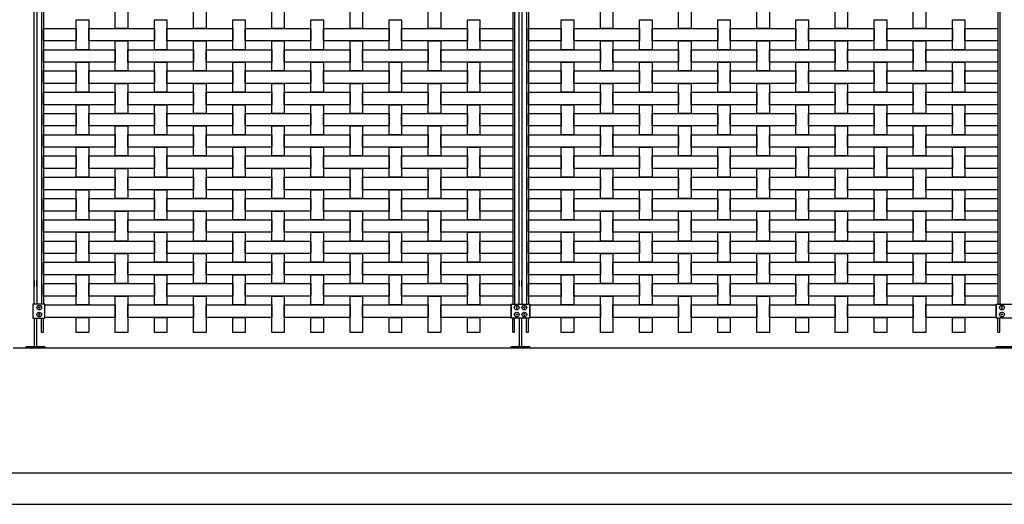
# Model space of a CAD drawing. Units: millimetres. Extents: x 222.7 to 239.1, y 154.4 to 164.4.
# Drawn here: x 224.4 to 227.5, y 156.1 to 157.7 of the extents above; entities that cross this region are included whole.
import ezdxf

# ---------------------------------------------------------------- set-up
doc = ezdxf.new("R2010")
doc.units = ezdxf.units.MM
doc.header["$LTSCALE"] = 0.005
for name, color, linetype in [('MALLA', 7, 'Continuous'), ('MURO', 6, 'Continuous'), ('poste', 8, 'Continuous')]:
    doc.layers.add(name, color=color, linetype=linetype)

msp = doc.modelspace()

# ---------------------------------------------------------------- linework, layer by layer
at = {"layer": 'MALLA'}
for points in [[(224.7394, 157.6433), (224.6994, 157.6433), (224.6994, 157.7393), (224.7394, 157.7393)], [(224.9894, 157.6433), (224.9494, 157.6433), (224.9494, 157.7393), (224.9894, 157.7393)], [(225.2394, 157.6433), (225.1994, 157.6433), (225.1994, 157.7393), (225.2394, 157.7393)], [(225.4894, 157.6433), (225.4494, 157.6433), (225.4494, 157.7393), (225.4894, 157.7393)], [(225.7394, 157.6433), (225.6994, 157.6433), (225.6994, 157.7393), (225.7394, 157.7393)], [(226.2894, 157.6433), (226.2494, 157.6433), (226.2494, 157.7393), (226.2894, 157.7393)], [(226.5394, 157.6433), (226.4994, 157.6433), (226.4994, 157.7393), (226.5394, 157.7393)], [(226.7894, 157.6433), (226.7494, 157.6433), (226.7494, 157.7393), (226.7894, 157.7393)], [(227.0394, 157.6433), (226.9994, 157.6433), (226.9994, 157.7393), (227.0394, 157.7393)], [(227.2894, 157.6433), (227.2494, 157.6433), (227.2494, 157.7393), (227.2894, 157.7393)], [(224.6144, 157.5753), (224.5744, 157.5753), (224.5744, 157.6713), (224.6144, 157.6713)], [(224.8644, 157.5753), (224.8244, 157.5753), (224.8244, 157.6713), (224.8644, 157.6713)], [(225.1144, 157.5753), (225.0744, 157.5753), (225.0744, 157.6713), (225.1144, 157.6713)], [(225.3644, 157.5753), (225.3244, 157.5753), (225.3244, 157.6713), (225.3644, 157.6713)], [(225.6144, 157.5753), (225.5744, 157.5753), (225.5744, 157.6713), (225.6144, 157.6713)], [(225.8644, 157.5753), (225.8244, 157.5753), (225.8244, 157.6713), (225.8644, 157.6713)], [(226.1644, 157.5753), (226.1244, 157.5753), (226.1244, 157.6713), (226.1644, 157.6713)], [(226.4144, 157.5753), (226.3744, 157.5753), (226.3744, 157.6713), (226.4144, 157.6713)], [(226.6644, 157.5753), (226.6244, 157.5753), (226.6244, 157.6713), (226.6644, 157.6713)], [(226.9144, 157.5753), (226.8744, 157.5753), (226.8744, 157.6713), (226.9144, 157.6713)], [(227.1644, 157.5753), (227.1244, 157.5753), (227.1244, 157.6713), (227.1644, 157.6713)], [(227.4144, 157.5753), (227.3744, 157.5753), (227.3744, 157.6713), (227.4144, 157.6713)], [(224.5744, 157.6033), (224.4694, 157.6033), (224.4694, 157.6433), (224.5744, 157.6433)], [(224.8244, 157.6033), (224.6144, 157.6033), (224.6144, 157.6433), (224.8244, 157.6433)], [(225.0744, 157.6033), (224.8644, 157.6033), (224.8644, 157.6433), (225.0744, 157.6433)], [(225.3244, 157.6033), (225.1144, 157.6033), (225.1144, 157.6433), (225.3244, 157.6433)], [(225.5744, 157.6033), (225.3644, 157.6033), (225.3644, 157.6433), (225.5744, 157.6433)], [(225.8244, 157.6033), (225.6144, 157.6033), (225.6144, 157.6433), (225.8244, 157.6433)], [(225.9694, 157.6033), (225.8644, 157.6033), (225.8644, 157.6433), (225.9694, 157.6433)], [(226.1244, 157.6033), (226.0194, 157.6033), (226.0194, 157.6433), (226.1244, 157.6433)], [(226.3744, 157.6033), (226.1644, 157.6033), (226.1644, 157.6433), (226.3744, 157.6433)], [(226.6244, 157.6033), (226.4144, 157.6033), (226.4144, 157.6433), (226.6244, 157.6433)], [(226.8744, 157.6033), (226.6644, 157.6033), (226.6644, 157.6433), (226.8744, 157.6433)], [(227.1244, 157.6033), (226.9144, 157.6033), (226.9144, 157.6433), (227.1244, 157.6433)], [(227.3744, 157.6033), (227.1644, 157.6033), (227.1644, 157.6433), (227.3744, 157.6433)], [(227.5194, 157.6033), (227.4144, 157.6033), (227.4144, 157.6433), (227.5194, 157.6433)], [(224.7394, 157.5073), (224.6994, 157.5073), (224.6994, 157.6033), (224.7394, 157.6033)], [(224.9894, 157.5073), (224.9494, 157.5073), (224.9494, 157.6033), (224.9894, 157.6033)], [(225.2394, 157.5073), (225.1994, 157.5073), (225.1994, 157.6033), (225.2394, 157.6033)], [(225.4894, 157.5073), (225.4494, 157.5073), (225.4494, 157.6033), (225.4894, 157.6033)], [(225.7394, 157.5073), (225.6994, 157.5073), (225.6994, 157.6033), (225.7394, 157.6033)], [(226.2894, 157.5073), (226.2494, 157.5073), (226.2494, 157.6033), (226.2894, 157.6033)], [(226.5394, 157.5073), (226.4994, 157.5073), (226.4994, 157.6033), (226.5394, 157.6033)], [(226.7894, 157.5073), (226.7494, 157.5073), (226.7494, 157.6033), (226.7894, 157.6033)], [(227.0394, 157.5073), (226.9994, 157.5073), (226.9994, 157.6033), (227.0394, 157.6033)], [(227.2894, 157.5073), (227.2494, 157.5073), (227.2494, 157.6033), (227.2894, 157.6033)], [(224.6994, 157.5353), (224.4694, 157.5353), (224.4694, 157.5753), (224.6994, 157.5753)], [(224.9494, 157.5353), (224.7394, 157.5353), (224.7394, 157.5753), (224.9494, 157.5753)], [(225.1994, 157.5353), (224.9894, 157.5353), (224.9894, 157.5753), (225.1994, 157.5753)], [(225.4494, 157.5353), (225.2394, 157.5353), (225.2394, 157.5753), (225.4494, 157.5753)], [(225.6994, 157.5353), (225.4894, 157.5353), (225.4894, 157.5753), (225.6994, 157.5753)], [(225.9694, 157.5353), (225.7394, 157.5353), (225.7394, 157.5753), (225.9694, 157.5753)], [(226.2494, 157.5353), (226.0194, 157.5353), (226.0194, 157.5753), (226.2494, 157.5753)], [(226.4994, 157.5353), (226.2894, 157.5353), (226.2894, 157.5753), (226.4994, 157.5753)], [(226.7494, 157.5353), (226.5394, 157.5353), (226.5394, 157.5753), (226.7494, 157.5753)], [(226.9994, 157.5353), (226.7894, 157.5353), (226.7894, 157.5753), (226.9994, 157.5753)], [(227.2494, 157.5353), (227.0394, 157.5353), (227.0394, 157.5753), (227.2494, 157.5753)], [(227.5194, 157.5353), (227.2894, 157.5353), (227.2894, 157.5753), (227.5194, 157.5753)], [(224.6144, 157.4393), (224.5744, 157.4393), (224.5744, 157.5353), (224.6144, 157.5353)], [(224.8644, 157.4393), (224.8244, 157.4393), (224.8244, 157.5353), (224.8644, 157.5353)], [(225.1144, 157.4393), (225.0744, 157.4393), (225.0744, 157.5353), (225.1144, 157.5353)], [(225.3644, 157.4393), (225.3244, 157.4393), (225.3244, 157.5353), (225.3644, 157.5353)], [(225.6144, 157.4393), (225.5744, 157.4393), (225.5744, 157.5353), (225.6144, 157.5353)], [(225.8644, 157.4393), (225.8244, 157.4393), (225.8244, 157.5353), (225.8644, 157.5353)], [(226.1644, 157.4393), (226.1244, 157.4393), (226.1244, 157.5353), (226.1644, 157.5353)], [(226.4144, 157.4393), (226.3744, 157.4393), (226.3744, 157.5353), (226.4144, 157.5353)], [(226.6644, 157.4393), (226.6244, 157.4393), (226.6244, 157.5353), (226.6644, 157.5353)], [(226.9144, 157.4393), (226.8744, 157.4393), (226.8744, 157.5353), (226.9144, 157.5353)], [(227.1644, 157.4393), (227.1244, 157.4393), (227.1244, 157.5353), (227.1644, 157.5353)], [(227.4144, 157.4393), (227.3744, 157.4393), (227.3744, 157.5353), (227.4144, 157.5353)], [(224.5744, 157.4673), (224.4694, 157.4673), (224.4694, 157.5073), (224.5744, 157.5073)], [(224.8244, 157.4673), (224.6144, 157.4673), (224.6144, 157.5073), (224.8244, 157.5073)], [(225.0744, 157.4673), (224.8644, 157.4673), (224.8644, 157.5073), (225.0744, 157.5073)], [(225.3244, 157.4673), (225.1144, 157.4673), (225.1144, 157.5073), (225.3244, 157.5073)], [(225.5744, 157.4673), (225.3644, 157.4673), (225.3644, 157.5073), (225.5744, 157.5073)], [(225.8244, 157.4673), (225.6144, 157.4673), (225.6144, 157.5073), (225.8244, 157.5073)], [(225.9694, 157.4673), (225.8644, 157.4673), (225.8644, 157.5073), (225.9694, 157.5073)], [(226.1244, 157.4673), (226.0194, 157.4673), (226.0194, 157.5073), (226.1244, 157.5073)], [(226.3744, 157.4673), (226.1644, 157.4673), (226.1644, 157.5073), (226.3744, 157.5073)], [(226.6244, 157.4673), (226.4144, 157.4673), (226.4144, 157.5073), (226.6244, 157.5073)], [(226.8744, 157.4673), (226.6644, 157.4673), (226.6644, 157.5073), (226.8744, 157.5073)], [(227.1244, 157.4673), (226.9144, 157.4673), (226.9144, 157.5073), (227.1244, 157.5073)], [(227.3744, 157.4673), (227.1644, 157.4673), (227.1644, 157.5073), (227.3744, 157.5073)], [(227.5194, 157.4673), (227.4144, 157.4673), (227.4144, 157.5073), (227.5194, 157.5073)], [(224.7394, 157.3713), (224.6994, 157.3713), (224.6994, 157.4673), (224.7394, 157.4673)], [(224.9894, 157.3713), (224.9494, 157.3713), (224.9494, 157.4673), (224.9894, 157.4673)], [(225.2394, 157.3713), (225.1994, 157.3713), (225.1994, 157.4673), (225.2394, 157.4673)], [(225.4894, 157.3713), (225.4494, 157.3713), (225.4494, 157.4673), (225.4894, 157.4673)], [(225.7394, 157.3713), (225.6994, 157.3713), (225.6994, 157.4673), (225.7394, 157.4673)], [(226.2894, 157.3713), (226.2494, 157.3713), (226.2494, 157.4673), (226.2894, 157.4673)], [(226.5394, 157.3713), (226.4994, 157.3713), (226.4994, 157.4673), (226.5394, 157.4673)], [(226.7894, 157.3713), (226.7494, 157.3713), (226.7494, 157.4673), (226.7894, 157.4673)], [(227.0394, 157.3713), (226.9994, 157.3713), (226.9994, 157.4673), (227.0394, 157.4673)], [(227.2894, 157.3713), (227.2494, 157.3713), (227.2494, 157.4673), (227.2894, 157.4673)], [(224.6994, 157.3993), (224.4694, 157.3993), (224.4694, 157.4393), (224.6994, 157.4393)], [(224.9494, 157.3993), (224.7394, 157.3993), (224.7394, 157.4393), (224.9494, 157.4393)], [(225.1994, 157.3993), (224.9894, 157.3993), (224.9894, 157.4393), (225.1994, 157.4393)], [(225.4494, 157.3993), (225.2394, 157.3993), (225.2394, 157.4393), (225.4494, 157.4393)], [(225.6994, 157.3993), (225.4894, 157.3993), (225.4894, 157.4393), (225.6994, 157.4393)], [(225.9694, 157.3993), (225.7394, 157.3993), (225.7394, 157.4393), (225.9694, 157.4393)], [(226.2494, 157.3993), (226.0194, 157.3993), (226.0194, 157.4393), (226.2494, 157.4393)], [(226.4994, 157.3993), (226.2894, 157.3993), (226.2894, 157.4393), (226.4994, 157.4393)], [(226.7494, 157.3993), (226.5394, 157.3993), (226.5394, 157.4393), (226.7494, 157.4393)], [(226.9994, 157.3993), (226.7894, 157.3993), (226.7894, 157.4393), (226.9994, 157.4393)], [(227.2494, 157.3993), (227.0394, 157.3993), (227.0394, 157.4393), (227.2494, 157.4393)], [(227.5194, 157.3993), (227.2894, 157.3993), (227.2894, 157.4393), (227.5194, 157.4393)], [(224.6144, 157.3033), (224.5744, 157.3033), (224.5744, 157.3993), (224.6144, 157.3993)], [(224.8644, 157.3033), (224.8244, 157.3033), (224.8244, 157.3993), (224.8644, 157.3993)], [(225.1144, 157.3033), (225.0744, 157.3033), (225.0744, 157.3993), (225.1144, 157.3993)], [(225.3644, 157.3033), (225.3244, 157.3033), (225.3244, 157.3993), (225.3644, 157.3993)], [(225.6144, 157.3033), (225.5744, 157.3033), (225.5744, 157.3993), (225.6144, 157.3993)], [(225.8644, 157.3033), (225.8244, 157.3033), (225.8244, 157.3993), (225.8644, 157.3993)], [(226.1644, 157.3033), (226.1244, 157.3033), (226.1244, 157.3993), (226.1644, 157.3993)], [(226.4144, 157.3033), (226.3744, 157.3033), (226.3744, 157.3993), (226.4144, 157.3993)], [(226.6644, 157.3033), (226.6244, 157.3033), (226.6244, 157.3993), (226.6644, 157.3993)], [(226.9144, 157.3033), (226.8744, 157.3033), (226.8744, 157.3993), (226.9144, 157.3993)], [(227.1644, 157.3033), (227.1244, 157.3033), (227.1244, 157.3993), (227.1644, 157.3993)], [(227.4144, 157.3033), (227.3744, 157.3033), (227.3744, 157.3993), (227.4144, 157.3993)], [(224.5744, 157.3313), (224.4694, 157.3313), (224.4694, 157.3713), (224.5744, 157.3713)], [(224.8244, 157.3313), (224.6144, 157.3313), (224.6144, 157.3713), (224.8244, 157.3713)], [(225.0744, 157.3313), (224.8644, 157.3313), (224.8644, 157.3713), (225.0744, 157.3713)], [(225.3244, 157.3313), (225.1144, 157.3313), (225.1144, 157.3713), (225.3244, 157.3713)], [(225.5744, 157.3313), (225.3644, 157.3313), (225.3644, 157.3713), (225.5744, 157.3713)], [(225.8244, 157.3313), (225.6144, 157.3313), (225.6144, 157.3713), (225.8244, 157.3713)], [(225.9694, 157.3313), (225.8644, 157.3313), (225.8644, 157.3713), (225.9694, 157.3713)], [(226.1244, 157.3313), (226.0194, 157.3313), (226.0194, 157.3713), (226.1244, 157.3713)], [(226.3744, 157.3313), (226.1644, 157.3313), (226.1644, 157.3713), (226.3744, 157.3713)], [(226.6244, 157.3313), (226.4144, 157.3313), (226.4144, 157.3713), (226.6244, 157.3713)], [(226.8744, 157.3313), (226.6644, 157.3313), (226.6644, 157.3713), (226.8744, 157.3713)], [(227.1244, 157.3313), (226.9144, 157.3313), (226.9144, 157.3713), (227.1244, 157.3713)], [(227.3744, 157.3313), (227.1644, 157.3313), (227.1644, 157.3713), (227.3744, 157.3713)], [(227.5194, 157.3313), (227.4144, 157.3313), (227.4144, 157.3713), (227.5194, 157.3713)], [(224.7394, 157.2353), (224.6994, 157.2353), (224.6994, 157.3313), (224.7394, 157.3313)], [(224.9894, 157.2353), (224.9494, 157.2353), (224.9494, 157.3313), (224.9894, 157.3313)], [(225.2394, 157.2353), (225.1994, 157.2353), (225.1994, 157.3313), (225.2394, 157.3313)], [(225.4894, 157.2353), (225.4494, 157.2353), (225.4494, 157.3313), (225.4894, 157.3313)], [(225.7394, 157.2353), (225.6994, 157.2353), (225.6994, 157.3313), (225.7394, 157.3313)], [(226.2894, 157.2353), (226.2494, 157.2353), (226.2494, 157.3313), (226.2894, 157.3313)], [(226.5394, 157.2353), (226.4994, 157.2353), (226.4994, 157.3313), (226.5394, 157.3313)], [(226.7894, 157.2353), (226.7494, 157.2353), (226.7494, 157.3313), (226.7894, 157.3313)], [(227.0394, 157.2353), (226.9994, 157.2353), (226.9994, 157.3313), (227.0394, 157.3313)], [(227.2894, 157.2353), (227.2494, 157.2353), (227.2494, 157.3313), (227.2894, 157.3313)], [(224.6994, 157.2633), (224.4694, 157.2633), (224.4694, 157.3033), (224.6994, 157.3033)], [(224.9494, 157.2633), (224.7394, 157.2633), (224.7394, 157.3033), (224.9494, 157.3033)], [(225.1994, 157.2633), (224.9894, 157.2633), (224.9894, 157.3033), (225.1994, 157.3033)], [(225.4494, 157.2633), (225.2394, 157.2633), (225.2394, 157.3033), (225.4494, 157.3033)], [(225.6994, 157.2633), (225.4894, 157.2633), (225.4894, 157.3033), (225.6994, 157.3033)], [(225.9694, 157.2633), (225.7394, 157.2633), (225.7394, 157.3033), (225.9694, 157.3033)], [(226.2494, 157.2633), (226.0194, 157.2633), (226.0194, 157.3033), (226.2494, 157.3033)], [(226.4994, 157.2633), (226.2894, 157.2633), (226.2894, 157.3033), (226.4994, 157.3033)], [(226.7494, 157.2633), (226.5394, 157.2633), (226.5394, 157.3033), (226.7494, 157.3033)], [(226.9994, 157.2633), (226.7894, 157.2633), (226.7894, 157.3033), (226.9994, 157.3033)], [(227.2494, 157.2633), (227.0394, 157.2633), (227.0394, 157.3033), (227.2494, 157.3033)], [(227.5194, 157.2633), (227.2894, 157.2633), (227.2894, 157.3033), (227.5194, 157.3033)], [(224.6144, 157.1673), (224.5744, 157.1673), (224.5744, 157.2633), (224.6144, 157.2633)], [(224.8644, 157.1673), (224.8244, 157.1673), (224.8244, 157.2633), (224.8644, 157.2633)], [(225.1144, 157.1673), (225.0744, 157.1673), (225.0744, 157.2633), (225.1144, 157.2633)], [(225.3644, 157.1673), (225.3244, 157.1673), (225.3244, 157.2633), (225.3644, 157.2633)], [(225.6144, 157.1673), (225.5744, 157.1673), (225.5744, 157.2633), (225.6144, 157.2633)], [(225.8644, 157.1673), (225.8244, 157.1673), (225.8244, 157.2633), (225.8644, 157.2633)], [(226.1644, 157.1673), (226.1244, 157.1673), (226.1244, 157.2633), (226.1644, 157.2633)], [(226.4144, 157.1673), (226.3744, 157.1673), (226.3744, 157.2633), (226.4144, 157.2633)], [(226.6644, 157.1673), (226.6244, 157.1673), (226.6244, 157.2633), (226.6644, 157.2633)], [(226.9144, 157.1673), (226.8744, 157.1673), (226.8744, 157.2633), (226.9144, 157.2633)], [(227.1644, 157.1673), (227.1244, 157.1673), (227.1244, 157.2633), (227.1644, 157.2633)], [(227.4144, 157.1673), (227.3744, 157.1673), (227.3744, 157.2633), (227.4144, 157.2633)], [(224.5744, 157.1953), (224.4694, 157.1953), (224.4694, 157.2353), (224.5744, 157.2353)], [(224.8244, 157.1953), (224.6144, 157.1953), (224.6144, 157.2353), (224.8244, 157.2353)], [(225.0744, 157.1953), (224.8644, 157.1953), (224.8644, 157.2353), (225.0744, 157.2353)], [(225.3244, 157.1953), (225.1144, 157.1953), (225.1144, 157.2353), (225.3244, 157.2353)], [(225.5744, 157.1953), (225.3644, 157.1953), (225.3644, 157.2353), (225.5744, 157.2353)], [(225.8244, 157.1953), (225.6144, 157.1953), (225.6144, 157.2353), (225.8244, 157.2353)], [(225.9694, 157.1953), (225.8644, 157.1953), (225.8644, 157.2353), (225.9694, 157.2353)], [(226.1244, 157.1953), (226.0194, 157.1953), (226.0194, 157.2353), (226.1244, 157.2353)], [(226.3744, 157.1953), (226.1644, 157.1953), (226.1644, 157.2353), (226.3744, 157.2353)], [(226.6244, 157.1953), (226.4144, 157.1953), (226.4144, 157.2353), (226.6244, 157.2353)], [(226.8744, 157.1953), (226.6644, 157.1953), (226.6644, 157.2353), (226.8744, 157.2353)], [(227.1244, 157.1953), (226.9144, 157.1953), (226.9144, 157.2353), (227.1244, 157.2353)], [(227.3744, 157.1953), (227.1644, 157.1953), (227.1644, 157.2353), (227.3744, 157.2353)], [(227.5194, 157.1953), (227.4144, 157.1953), (227.4144, 157.2353), (227.5194, 157.2353)], [(224.7394, 157.0993), (224.6994, 157.0993), (224.6994, 157.1953), (224.7394, 157.1953)], [(224.9894, 157.0993), (224.9494, 157.0993), (224.9494, 157.1953), (224.9894, 157.1953)], [(225.2394, 157.0993), (225.1994, 157.0993), (225.1994, 157.1953), (225.2394, 157.1953)], [(225.4894, 157.0993), (225.4494, 157.0993), (225.4494, 157.1953), (225.4894, 157.1953)], [(225.7394, 157.0993), (225.6994, 157.0993), (225.6994, 157.1953), (225.7394, 157.1953)], [(226.2894, 157.0993), (226.2494, 157.0993), (226.2494, 157.1953), (226.2894, 157.1953)], [(226.5394, 157.0993), (226.4994, 157.0993), (226.4994, 157.1953), (226.5394, 157.1953)], [(226.7894, 157.0993), (226.7494, 157.0993), (226.7494, 157.1953), (226.7894, 157.1953)], [(227.0394, 157.0993), (226.9994, 157.0993), (226.9994, 157.1953), (227.0394, 157.1953)], [(227.2894, 157.0993), (227.2494, 157.0993), (227.2494, 157.1953), (227.2894, 157.1953)], [(224.6994, 157.1273), (224.4694, 157.1273), (224.4694, 157.1673), (224.6994, 157.1673)], [(224.9494, 157.1273), (224.7394, 157.1273), (224.7394, 157.1673), (224.9494, 157.1673)], [(225.1994, 157.1273), (224.9894, 157.1273), (224.9894, 157.1673), (225.1994, 157.1673)], [(225.4494, 157.1273), (225.2394, 157.1273), (225.2394, 157.1673), (225.4494, 157.1673)], [(225.6994, 157.1273), (225.4894, 157.1273), (225.4894, 157.1673), (225.6994, 157.1673)], [(225.9694, 157.1273), (225.7394, 157.1273), (225.7394, 157.1673), (225.9694, 157.1673)], [(226.2494, 157.1273), (226.0194, 157.1273), (226.0194, 157.1673), (226.2494, 157.1673)], [(226.4994, 157.1273), (226.2894, 157.1273), (226.2894, 157.1673), (226.4994, 157.1673)], [(226.7494, 157.1273), (226.5394, 157.1273), (226.5394, 157.1673), (226.7494, 157.1673)], [(226.9994, 157.1273), (226.7894, 157.1273), (226.7894, 157.1673), (226.9994, 157.1673)], [(227.2494, 157.1273), (227.0394, 157.1273), (227.0394, 157.1673), (227.2494, 157.1673)], [(227.5194, 157.1273), (227.2894, 157.1273), (227.2894, 157.1673), (227.5194, 157.1673)], [(224.6144, 157.0313), (224.5744, 157.0313), (224.5744, 157.1273), (224.6144, 157.1273)], [(224.8644, 157.0313), (224.8244, 157.0313), (224.8244, 157.1273), (224.8644, 157.1273)], [(225.1144, 157.0313), (225.0744, 157.0313), (225.0744, 157.1273), (225.1144, 157.1273)], [(225.3644, 157.0313), (225.3244, 157.0313), (225.3244, 157.1273), (225.3644, 157.1273)], [(225.6144, 157.0313), (225.5744, 157.0313), (225.5744, 157.1273), (225.6144, 157.1273)], [(225.8644, 157.0313), (225.8244, 157.0313), (225.8244, 157.1273), (225.8644, 157.1273)], [(226.1644, 157.0313), (226.1244, 157.0313), (226.1244, 157.1273), (226.1644, 157.1273)], [(226.4144, 157.0313), (226.3744, 157.0313), (226.3744, 157.1273), (226.4144, 157.1273)], [(226.6644, 157.0313), (226.6244, 157.0313), (226.6244, 157.1273), (226.6644, 157.1273)], [(226.9144, 157.0313), (226.8744, 157.0313), (226.8744, 157.1273), (226.9144, 157.1273)], [(227.1644, 157.0313), (227.1244, 157.0313), (227.1244, 157.1273), (227.1644, 157.1273)], [(227.4144, 157.0313), (227.3744, 157.0313), (227.3744, 157.1273), (227.4144, 157.1273)], [(224.5744, 157.0593), (224.4694, 157.0593), (224.4694, 157.0993), (224.5744, 157.0993)], [(224.8244, 157.0593), (224.6144, 157.0593), (224.6144, 157.0993), (224.8244, 157.0993)], [(225.0744, 157.0593), (224.8644, 157.0593), (224.8644, 157.0993), (225.0744, 157.0993)], [(225.3244, 157.0593), (225.1144, 157.0593), (225.1144, 157.0993), (225.3244, 157.0993)], [(225.5744, 157.0593), (225.3644, 157.0593), (225.3644, 157.0993), (225.5744, 157.0993)], [(225.8244, 157.0593), (225.6144, 157.0593), (225.6144, 157.0993), (225.8244, 157.0993)], [(225.9694, 157.0593), (225.8644, 157.0593), (225.8644, 157.0993), (225.9694, 157.0993)], [(226.1244, 157.0593), (226.0194, 157.0593), (226.0194, 157.0993), (226.1244, 157.0993)], [(226.3744, 157.0593), (226.1644, 157.0593), (226.1644, 157.0993), (226.3744, 157.0993)], [(226.6244, 157.0593), (226.4144, 157.0593), (226.4144, 157.0993), (226.6244, 157.0993)], [(226.8744, 157.0593), (226.6644, 157.0593), (226.6644, 157.0993), (226.8744, 157.0993)], [(227.1244, 157.0593), (226.9144, 157.0593), (226.9144, 157.0993), (227.1244, 157.0993)], [(227.3744, 157.0593), (227.1644, 157.0593), (227.1644, 157.0993), (227.3744, 157.0993)], [(227.5194, 157.0593), (227.4144, 157.0593), (227.4144, 157.0993), (227.5194, 157.0993)], [(224.7394, 156.9633), (224.6994, 156.9633), (224.6994, 157.0593), (224.7394, 157.0593)], [(224.9894, 156.9633), (224.9494, 156.9633), (224.9494, 157.0593), (224.9894, 157.0593)], [(225.2394, 156.9633), (225.1994, 156.9633), (225.1994, 157.0593), (225.2394, 157.0593)], [(225.4894, 156.9633), (225.4494, 156.9633), (225.4494, 157.0593), (225.4894, 157.0593)], [(225.7394, 156.9633), (225.6994, 156.9633), (225.6994, 157.0593), (225.7394, 157.0593)], [(226.2894, 156.9633), (226.2494, 156.9633), (226.2494, 157.0593), (226.2894, 157.0593)], [(226.5394, 156.9633), (226.4994, 156.9633), (226.4994, 157.0593), (226.5394, 157.0593)], [(226.7894, 156.9633), (226.7494, 156.9633), (226.7494, 157.0593), (226.7894, 157.0593)], [(227.0394, 156.9633), (226.9994, 156.9633), (226.9994, 157.0593), (227.0394, 157.0593)], [(227.2894, 156.9633), (227.2494, 156.9633), (227.2494, 157.0593), (227.2894, 157.0593)], [(224.6994, 156.9913), (224.4694, 156.9913), (224.4694, 157.0313), (224.6994, 157.0313)], [(224.9494, 156.9913), (224.7394, 156.9913), (224.7394, 157.0313), (224.9494, 157.0313)], [(225.1994, 156.9913), (224.9894, 156.9913), (224.9894, 157.0313), (225.1994, 157.0313)], [(225.4494, 156.9913), (225.2394, 156.9913), (225.2394, 157.0313), (225.4494, 157.0313)], [(225.6994, 156.9913), (225.4894, 156.9913), (225.4894, 157.0313), (225.6994, 157.0313)], [(225.9694, 156.9913), (225.7394, 156.9913), (225.7394, 157.0313), (225.9694, 157.0313)], [(226.2494, 156.9913), (226.0194, 156.9913), (226.0194, 157.0313), (226.2494, 157.0313)], [(226.4994, 156.9913), (226.2894, 156.9913), (226.2894, 157.0313), (226.4994, 157.0313)], [(226.7494, 156.9913), (226.5394, 156.9913), (226.5394, 157.0313), (226.7494, 157.0313)], [(226.9994, 156.9913), (226.7894, 156.9913), (226.7894, 157.0313), (226.9994, 157.0313)], [(227.2494, 156.9913), (227.0394, 156.9913), (227.0394, 157.0313), (227.2494, 157.0313)], [(227.5194, 156.9913), (227.2894, 156.9913), (227.2894, 157.0313), (227.5194, 157.0313)], [(224.6144, 156.8953), (224.5744, 156.8953), (224.5744, 156.9913), (224.6144, 156.9913)], [(224.8644, 156.8953), (224.8244, 156.8953), (224.8244, 156.9913), (224.8644, 156.9913)], [(225.1144, 156.8953), (225.0744, 156.8953), (225.0744, 156.9913), (225.1144, 156.9913)], [(225.3644, 156.8953), (225.3244, 156.8953), (225.3244, 156.9913), (225.3644, 156.9913)], [(225.6144, 156.8953), (225.5744, 156.8953), (225.5744, 156.9913), (225.6144, 156.9913)], [(225.8644, 156.8953), (225.8244, 156.8953), (225.8244, 156.9913), (225.8644, 156.9913)], [(226.1644, 156.8953), (226.1244, 156.8953), (226.1244, 156.9913), (226.1644, 156.9913)], [(226.4144, 156.8953), (226.3744, 156.8953), (226.3744, 156.9913), (226.4144, 156.9913)], [(226.6644, 156.8953), (226.6244, 156.8953), (226.6244, 156.9913), (226.6644, 156.9913)], [(226.9144, 156.8953), (226.8744, 156.8953), (226.8744, 156.9913), (226.9144, 156.9913)], [(227.1644, 156.8953), (227.1244, 156.8953), (227.1244, 156.9913), (227.1644, 156.9913)], [(227.4144, 156.8953), (227.3744, 156.8953), (227.3744, 156.9913), (227.4144, 156.9913)], [(224.5744, 156.9233), (224.4694, 156.9233), (224.4694, 156.9633), (224.5744, 156.9633)], [(224.8244, 156.9233), (224.6144, 156.9233), (224.6144, 156.9633), (224.8244, 156.9633)], [(225.0744, 156.9233), (224.8644, 156.9233), (224.8644, 156.9633), (225.0744, 156.9633)], [(225.3244, 156.9233), (225.1144, 156.9233), (225.1144, 156.9633), (225.3244, 156.9633)], [(225.5744, 156.9233), (225.3644, 156.9233), (225.3644, 156.9633), (225.5744, 156.9633)], [(225.8244, 156.9233), (225.6144, 156.9233), (225.6144, 156.9633), (225.8244, 156.9633)], [(225.9694, 156.9233), (225.8644, 156.9233), (225.8644, 156.9633), (225.9694, 156.9633)], [(226.1244, 156.9233), (226.0194, 156.9233), (226.0194, 156.9633), (226.1244, 156.9633)], [(226.3744, 156.9233), (226.1644, 156.9233), (226.1644, 156.9633), (226.3744, 156.9633)], [(226.6244, 156.9233), (226.4144, 156.9233), (226.4144, 156.9633), (226.6244, 156.9633)], [(226.8744, 156.9233), (226.6644, 156.9233), (226.6644, 156.9633), (226.8744, 156.9633)], [(227.1244, 156.9233), (226.9144, 156.9233), (226.9144, 156.9633), (227.1244, 156.9633)], [(227.3744, 156.9233), (227.1644, 156.9233), (227.1644, 156.9633), (227.3744, 156.9633)], [(227.5194, 156.9233), (227.4144, 156.9233), (227.4144, 156.9633), (227.5194, 156.9633)], [(224.7394, 156.8273), (224.6994, 156.8273), (224.6994, 156.9233), (224.7394, 156.9233)], [(224.9894, 156.8273), (224.9494, 156.8273), (224.9494, 156.9233), (224.9894, 156.9233)], [(225.2394, 156.8273), (225.1994, 156.8273), (225.1994, 156.9233), (225.2394, 156.9233)], [(225.4894, 156.8273), (225.4494, 156.8273), (225.4494, 156.9233), (225.4894, 156.9233)], [(225.7394, 156.8273), (225.6994, 156.8273), (225.6994, 156.9233), (225.7394, 156.9233)], [(226.2894, 156.8273), (226.2494, 156.8273), (226.2494, 156.9233), (226.2894, 156.9233)], [(226.5394, 156.8273), (226.4994, 156.8273), (226.4994, 156.9233), (226.5394, 156.9233)], [(226.7894, 156.8273), (226.7494, 156.8273), (226.7494, 156.9233), (226.7894, 156.9233)], [(227.0394, 156.8273), (226.9994, 156.8273), (226.9994, 156.9233), (227.0394, 156.9233)], [(227.2894, 156.8273), (227.2494, 156.8273), (227.2494, 156.9233), (227.2894, 156.9233)], [(224.6994, 156.8553), (224.4694, 156.8553), (224.4694, 156.8953), (224.6994, 156.8953)], [(224.9494, 156.8553), (224.7394, 156.8553), (224.7394, 156.8953), (224.9494, 156.8953)], [(225.1994, 156.8553), (224.9894, 156.8553), (224.9894, 156.8953), (225.1994, 156.8953)], [(225.4494, 156.8553), (225.2394, 156.8553), (225.2394, 156.8953), (225.4494, 156.8953)], [(225.6994, 156.8553), (225.4894, 156.8553), (225.4894, 156.8953), (225.6994, 156.8953)], [(225.9694, 156.8553), (225.7394, 156.8553), (225.7394, 156.8953), (225.9694, 156.8953)], [(226.2494, 156.8553), (226.0194, 156.8553), (226.0194, 156.8953), (226.2494, 156.8953)], [(226.4994, 156.8553), (226.2894, 156.8553), (226.2894, 156.8953), (226.4994, 156.8953)], [(226.7494, 156.8553), (226.5394, 156.8553), (226.5394, 156.8953), (226.7494, 156.8953)], [(226.9994, 156.8553), (226.7894, 156.8553), (226.7894, 156.8953), (226.9994, 156.8953)], [(227.2494, 156.8553), (227.0394, 156.8553), (227.0394, 156.8953), (227.2494, 156.8953)], [(227.5194, 156.8553), (227.2894, 156.8553), (227.2894, 156.8953), (227.5194, 156.8953)], [(224.6144, 156.7593), (224.5744, 156.7593), (224.5744, 156.8553), (224.6144, 156.8553)], [(224.8644, 156.7593), (224.8244, 156.7593), (224.8244, 156.8553), (224.8644, 156.8553)], [(225.1144, 156.7593), (225.0744, 156.7593), (225.0744, 156.8553), (225.1144, 156.8553)], [(225.3644, 156.7593), (225.3244, 156.7593), (225.3244, 156.8553), (225.3644, 156.8553)], [(225.6144, 156.7593), (225.5744, 156.7593), (225.5744, 156.8553), (225.6144, 156.8553)], [(225.8644, 156.7593), (225.8244, 156.7593), (225.8244, 156.8553), (225.8644, 156.8553)], [(226.1644, 156.7593), (226.1244, 156.7593), (226.1244, 156.8553), (226.1644, 156.8553)], [(226.4144, 156.7593), (226.3744, 156.7593), (226.3744, 156.8553), (226.4144, 156.8553)], [(226.6644, 156.7593), (226.6244, 156.7593), (226.6244, 156.8553), (226.6644, 156.8553)], [(226.9144, 156.7593), (226.8744, 156.7593), (226.8744, 156.8553), (226.9144, 156.8553)], [(227.1644, 156.7593), (227.1244, 156.7593), (227.1244, 156.8553), (227.1644, 156.8553)], [(227.4144, 156.7593), (227.3744, 156.7593), (227.3744, 156.8553), (227.4144, 156.8553)], [(224.5744, 156.7873), (224.4694, 156.7873), (224.4694, 156.8273), (224.5744, 156.8273)], [(224.8244, 156.7873), (224.6144, 156.7873), (224.6144, 156.8273), (224.8244, 156.8273)], [(225.0744, 156.7873), (224.8644, 156.7873), (224.8644, 156.8273), (225.0744, 156.8273)], [(225.3244, 156.7873), (225.1144, 156.7873), (225.1144, 156.8273), (225.3244, 156.8273)], [(225.5744, 156.7873), (225.3644, 156.7873), (225.3644, 156.8273), (225.5744, 156.8273)], [(225.8244, 156.7873), (225.6144, 156.7873), (225.6144, 156.8273), (225.8244, 156.8273)], [(225.9694, 156.7873), (225.8644, 156.7873), (225.8644, 156.8273), (225.9694, 156.8273)], [(226.1244, 156.7873), (226.0194, 156.7873), (226.0194, 156.8273), (226.1244, 156.8273)], [(226.3744, 156.7873), (226.1644, 156.7873), (226.1644, 156.8273), (226.3744, 156.8273)], [(226.6244, 156.7873), (226.4144, 156.7873), (226.4144, 156.8273), (226.6244, 156.8273)], [(226.8744, 156.7873), (226.6644, 156.7873), (226.6644, 156.8273), (226.8744, 156.8273)], [(227.1244, 156.7873), (226.9144, 156.7873), (226.9144, 156.8273), (227.1244, 156.8273)], [(227.3744, 156.7873), (227.1644, 156.7873), (227.1644, 156.8273), (227.3744, 156.8273)], [(227.5194, 156.7873), (227.4144, 156.7873), (227.4144, 156.8273), (227.5194, 156.8273)], [(224.7394, 156.6713), (224.6994, 156.6713), (224.6994, 156.7873), (224.7394, 156.7873)], [(224.9894, 156.6713), (224.9494, 156.6713), (224.9494, 156.7873), (224.9894, 156.7873)], [(225.2394, 156.6713), (225.1994, 156.6713), (225.1994, 156.7873), (225.2394, 156.7873)], [(225.4894, 156.6713), (225.4494, 156.6713), (225.4494, 156.7873), (225.4894, 156.7873)], [(225.7394, 156.6713), (225.6994, 156.6713), (225.6994, 156.7873), (225.7394, 156.7873)], [(226.2894, 156.6713), (226.2494, 156.6713), (226.2494, 156.7873), (226.2894, 156.7873)], [(226.5394, 156.6713), (226.4994, 156.6713), (226.4994, 156.7873), (226.5394, 156.7873)], [(226.7894, 156.6713), (226.7494, 156.6713), (226.7494, 156.7873), (226.7894, 156.7873)], [(227.0394, 156.6713), (226.9994, 156.6713), (226.9994, 156.7873), (227.0394, 156.7873)], [(227.2894, 156.6713), (227.2494, 156.6713), (227.2494, 156.7873), (227.2894, 156.7873)], [(224.6994, 156.7193), (224.4744, 156.7193), (224.4744, 156.7593), (224.6994, 156.7593)], [(224.9494, 156.7193), (224.7394, 156.7193), (224.7394, 156.7593), (224.9494, 156.7593)], [(225.1994, 156.7193), (224.9894, 156.7193), (224.9894, 156.7593), (225.1994, 156.7593)], [(225.4494, 156.7193), (225.2394, 156.7193), (225.2394, 156.7593), (225.4494, 156.7593)], [(225.6994, 156.7193), (225.4894, 156.7193), (225.4894, 156.7593), (225.6994, 156.7593)], [(225.9644, 156.7193), (225.7394, 156.7193), (225.7394, 156.7593), (225.9644, 156.7593)], [(226.2494, 156.7193), (226.0244, 156.7193), (226.0244, 156.7593), (226.2494, 156.7593)], [(226.4994, 156.7193), (226.2894, 156.7193), (226.2894, 156.7593), (226.4994, 156.7593)], [(226.7494, 156.7193), (226.5394, 156.7193), (226.5394, 156.7593), (226.7494, 156.7593)], [(226.9994, 156.7193), (226.7894, 156.7193), (226.7894, 156.7593), (226.9994, 156.7593)], [(227.2494, 156.7193), (227.0394, 156.7193), (227.0394, 156.7593), (227.2494, 156.7593)], [(227.5144, 156.7193), (227.2894, 156.7193), (227.2894, 156.7593), (227.5144, 156.7593)], [(224.6144, 156.6713), (224.5744, 156.6713), (224.5744, 156.7193), (224.6144, 156.7193)], [(224.8644, 156.6713), (224.8244, 156.6713), (224.8244, 156.7193), (224.8644, 156.7193)], [(225.1144, 156.6713), (225.0744, 156.6713), (225.0744, 156.7193), (225.1144, 156.7193)], [(225.3644, 156.6713), (225.3244, 156.6713), (225.3244, 156.7193), (225.3644, 156.7193)], [(225.6144, 156.6713), (225.5744, 156.6713), (225.5744, 156.7193), (225.6144, 156.7193)], [(225.8644, 156.6713), (225.8244, 156.6713), (225.8244, 156.7193), (225.8644, 156.7193)], [(226.1644, 156.6713), (226.1244, 156.6713), (226.1244, 156.7193), (226.1644, 156.7193)], [(226.4144, 156.6713), (226.3744, 156.6713), (226.3744, 156.7193), (226.4144, 156.7193)], [(226.6644, 156.6713), (226.6244, 156.6713), (226.6244, 156.7193), (226.6644, 156.7193)], [(226.9144, 156.6713), (226.8744, 156.6713), (226.8744, 156.7193), (226.9144, 156.7193)], [(227.1644, 156.6713), (227.1244, 156.6713), (227.1244, 156.7193), (227.1644, 156.7193)], [(227.4144, 156.6713), (227.3744, 156.6713), (227.3744, 156.7193), (227.4144, 156.7193)]]:
    msp.add_lwpolyline(points, close=True, dxfattribs=at)
at = {"layer": 'MURO'}
for points in [[(224.3732, 156.6213), (235.4379, 156.6213)], [(238.4199, 156.2213), (222.6799, 156.2213)], [(222.6799, 156.1213), (239.066, 156.1213)], [(222.6799, 156.1213), (235.5379, 156.1213)]]:
    msp.add_lwpolyline(points, dxfattribs=at)
at = {"layer": 'poste'}
for p, q in [((224.4634, 158.5527), (224.4634, 156.7619)), ((224.4694, 158.5527), (224.4694, 156.7619)), ((225.9694, 158.5527), (225.9694, 156.7619)), ((225.9754, 158.5527), (225.9754, 156.7619)), ((226.0134, 158.5527), (226.0134, 156.7619)), ((226.0194, 158.5527), (226.0194, 156.7619)), ((227.5194, 158.5527), (227.5194, 156.7619)), ((227.5254, 158.5527), (227.5254, 156.7619)), ((224.4634, 156.6718), (224.4634, 156.7167)), ((224.4694, 156.6718), (224.4694, 156.7167)), ((225.9694, 156.6718), (225.9694, 156.7167)), ((225.9754, 156.6718), (225.9754, 156.7167)), ((226.0134, 156.6718), (226.0134, 156.7167)), ((226.0194, 156.6718), (226.0194, 156.7167)), ((227.5194, 156.6718), (227.5194, 156.7167)), ((227.5254, 156.6718), (227.5254, 156.7167)), ((224.4634, 156.6718), (224.4694, 156.6718)), ((225.9694, 156.6718), (225.9754, 156.6718)), ((226.0134, 156.6718), (226.0194, 156.6718)), ((227.5194, 156.6718), (227.5254, 156.6718))]:
    msp.add_line(p, q, dxfattribs=at)
for points in [[(224.4404, 156.7619), (224.4404, 158.5527)], [(224.4484, 158.5527), (224.4484, 156.7619)], [(225.9904, 156.7619), (225.9904, 158.5527)], [(225.9984, 158.5527), (225.9984, 156.7619)], [(224.4404, 156.8375), (224.4404, 156.8189)], [(224.4484, 156.8189), (224.4484, 156.8375)], [(225.9904, 156.8375), (225.9904, 156.8189)], [(225.9984, 156.8189), (225.9984, 156.8375)], [(224.4404, 156.7167), (224.4404, 156.6253), (224.4484, 156.6253), (224.4484, 156.7167)], [(225.9904, 156.7167), (225.9904, 156.6253), (225.9984, 156.6253), (225.9984, 156.7167)]]:
    msp.add_lwpolyline(points, dxfattribs=at)
for points in [[(224.4362, 156.7167), (224.4744, 156.7167), (224.4744, 156.7619), (224.4362, 156.7619)], [(225.9644, 156.7619), (226.0244, 156.7619), (226.0244, 156.7167), (225.9644, 156.7167)], [(227.5144, 156.7619), (227.5744, 156.7619), (227.5744, 156.7167), (227.5144, 156.7167)], [(224.4576, 156.7525), (224.4588, 156.7504), (224.4576, 156.7483), (224.4552, 156.7483), (224.454, 156.7504), (224.4552, 156.7525)], [(224.4576, 156.7525), (224.4588, 156.7504), (224.4576, 156.7483), (224.4552, 156.7483), (224.454, 156.7504), (224.4552, 156.7525)], [(224.4576, 156.7261), (224.4588, 156.7282), (224.4576, 156.7303), (224.4552, 156.7303), (224.454, 156.7282), (224.4552, 156.7261)], [(224.4576, 156.7261), (224.4588, 156.7282), (224.4576, 156.7303), (224.4552, 156.7303), (224.454, 156.7282), (224.4552, 156.7261)], [(225.9812, 156.7525), (225.98, 156.7504), (225.9812, 156.7483), (225.9836, 156.7483), (225.9848, 156.7504), (225.9836, 156.7525)], [(225.9812, 156.7525), (225.98, 156.7504), (225.9812, 156.7483), (225.9836, 156.7483), (225.9848, 156.7504), (225.9836, 156.7525)], [(225.9812, 156.7261), (225.98, 156.7282), (225.9812, 156.7303), (225.9836, 156.7303), (225.9848, 156.7282), (225.9836, 156.7261)], [(225.9812, 156.7261), (225.98, 156.7282), (225.9812, 156.7303), (225.9836, 156.7303), (225.9848, 156.7282), (225.9836, 156.7261)], [(226.0076, 156.7525), (226.0088, 156.7504), (226.0076, 156.7483), (226.0052, 156.7483), (226.004, 156.7504), (226.0052, 156.7525)], [(226.0076, 156.7525), (226.0088, 156.7504), (226.0076, 156.7483), (226.0052, 156.7483), (226.004, 156.7504), (226.0052, 156.7525)], [(226.0076, 156.7261), (226.0088, 156.7282), (226.0076, 156.7303), (226.0052, 156.7303), (226.004, 156.7282), (226.0052, 156.7261)], [(226.0076, 156.7261), (226.0088, 156.7282), (226.0076, 156.7303), (226.0052, 156.7303), (226.004, 156.7282), (226.0052, 156.7261)], [(227.5312, 156.7525), (227.53, 156.7504), (227.5312, 156.7483), (227.5336, 156.7483), (227.5348, 156.7504), (227.5336, 156.7525)], [(227.5312, 156.7525), (227.53, 156.7504), (227.5312, 156.7483), (227.5336, 156.7483), (227.5348, 156.7504), (227.5336, 156.7525)], [(227.5312, 156.7261), (227.53, 156.7282), (227.5312, 156.7303), (227.5336, 156.7303), (227.5348, 156.7282), (227.5336, 156.7261)], [(227.5312, 156.7261), (227.53, 156.7282), (227.5312, 156.7303), (227.5336, 156.7303), (227.5348, 156.7282), (227.5336, 156.7261)], [(224.4144, 156.6213), (224.4744, 156.6213), (224.4744, 156.6253), (224.4144, 156.6253)], [(224.4744, 156.6213), (224.4144, 156.6213), (224.4144, 156.6253), (224.4744, 156.6253)], [(225.9644, 156.6213), (226.0244, 156.6213), (226.0244, 156.6253), (225.9644, 156.6253)], [(226.0244, 156.6213), (225.9644, 156.6213), (225.9644, 156.6253), (226.0244, 156.6253)], [(227.5144, 156.6213), (227.5744, 156.6213), (227.5744, 156.6253), (227.5144, 156.6253)], [(227.5744, 156.6213), (227.5144, 156.6213), (227.5144, 156.6253), (227.5744, 156.6253)]]:
    msp.add_lwpolyline(points, close=True, dxfattribs=at)
for centre in [(224.4564, 156.7504), (224.4564, 156.7504), (225.9824, 156.7504), (225.9824, 156.7504), (226.0064, 156.7504), (226.0064, 156.7504), (227.5324, 156.7504), (227.5324, 156.7504), (224.4564, 156.7282), (224.4564, 156.7282), (225.9824, 156.7282), (225.9824, 156.7282), (226.0064, 156.7282), (226.0064, 156.7282), (227.5324, 156.7282), (227.5324, 156.7282)]:
    msp.add_circle(centre, 0.0075, dxfattribs=at)

doc.saveas('drawing.dxf')
